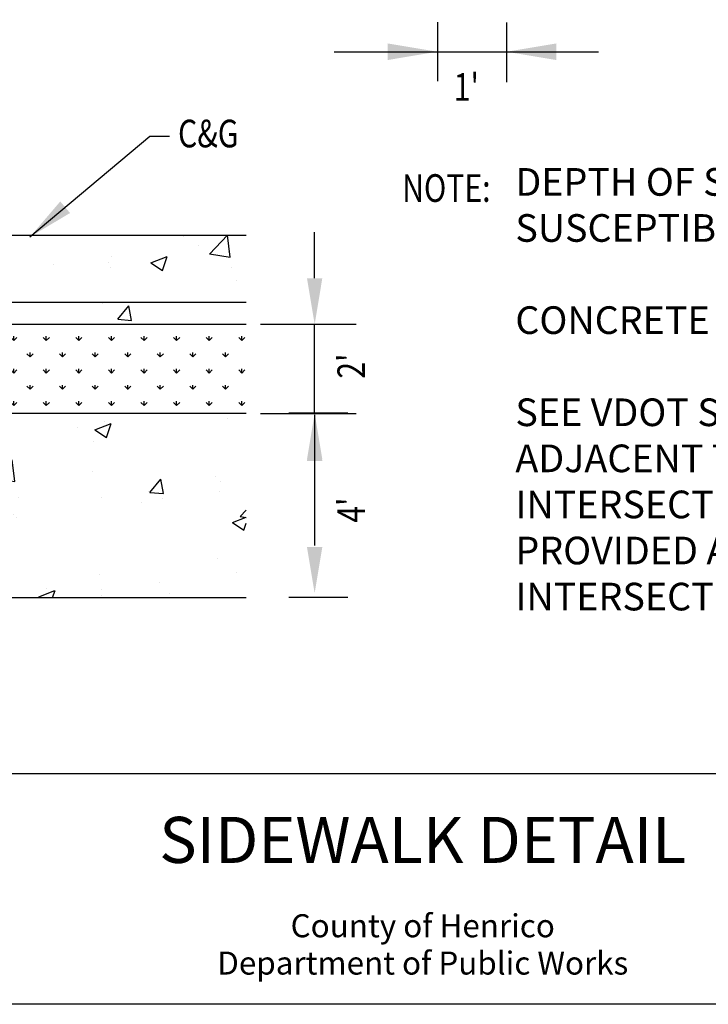
# Model space of a CAD drawing. Extents: x 10.4 to 21.7, y -1.3 to 10.1.
# Drawn here: x 14.5 to 17.5, y 0.2 to 4.4 of the extents above; entities that cross this region are included whole.
import ezdxf
from ezdxf.enums import TextEntityAlignment as Align

# ---------------------------------------------------------------- set-up
doc = ezdxf.new("R2010")
doc.units = 0
doc.header["$LTSCALE"] = 40
doc.header["$MEASUREMENT"] = 0
doc.layers.get('0').update_dxf_attribs({"linetype": 'CONTINUOUS'})
doc.layers.get('DEFPOINTS').update_dxf_attribs({"linetype": 'CONTINUOUS'})
for name, color, linetype in [('BORDER', 7, 'CONTINUOUS'), ('D-DIM', 6, 'CONTINUOUS'), ('D-TOPO', 7, 'CONTINUOUS'), ('DIM', 6, 'CONTINUOUS'), ('HATCH', 6, 'CONTINUOUS'), ('TXT_LG', 7, 'CONTINUOUS'), ('TXT_SM', 7, 'CONTINUOUS')]:
    doc.layers.add(name, color=color, linetype=linetype)
doc.styles.add('EP', font='ROMANS.shx', dxfattribs={"width": 0.8, "height": 0.12})
doc.styles.add('L120', font='simplex.shx', dxfattribs={"height": 4.8})
doc.styles.add('SMALL', font='romand.shx', dxfattribs={"height": 0.000155})
doc.styles.get("Standard").update_dxf_attribs({"font": 'TIMES.TTF', "height": 0.2})
doc.dimstyles.get("Standard").update_dxf_attribs({"dimtxt": 0.18, "dimasz": 0.18, "dimexe": 0.18, "dimexo": 0.0625, "dimgap": 0.09, "dimtad": 0, "dimtih": 1, "dimtoh": 1, "dimdec": 4, "dimzin": 0, "dimtxsty": 'STANDARD', "dimcen": 0.09, "dimazin": 3, "dimtfac": 1, "dimtdec": 4, "dimtofl": 0, "dimtmove": 0, "dimatfit": 3, "dimtolj": 1, "dimtzin": 0})

# ---------------------------------------------------------------- blocks, each defined once
blk = doc.blocks.new('*D13')
at = {"color": 0, "linetype": 'BYBLOCK'}
for p, q in [((15.8021, 3.3108), (15.8021, 3.5108)), ((15.5676, 3.1108), (15.9821, 3.1108)), ((15.8021, 2.7243), (15.8021, 3.1108)), ((15.5676, 2.7243), (15.9821, 2.7243)), ((15.8021, 2.5243), (15.8021, 2.3243))]:
    blk.add_line(p, q, dxfattribs=at)
for points in [[(15.7688, 3.3108), (15.8354, 3.3108), (15.8021, 3.1108)], [(15.7688, 2.5243), (15.8354, 2.5243), (15.8021, 2.7243)]]:
    blk.add_solid(points, dxfattribs=at)
at = {"layer": 'DEFPOINTS', "color": 0, "linetype": 'BYBLOCK'}
for p in [(15.5051, 3.1108), (15.8021, 3.1108), (15.5051, 2.7243)]:
    blk.add_point(p, dxfattribs=at)

msp = doc.modelspace()

# ---------------------------------------------------------------- hatches: boundary and pattern name
at = {"layer": 'HATCH'}
h = msp.add_hatch(dxfattribs=at)
h.set_pattern_fill('AR-CONC', color=256, scale=0.1, style=0)
h.paths.add_polyline_path([(15.5051, 3.11083), (11.67623, 3.11083), (11.67623, 3.49736), (15.5051, 3.49736)])
h = msp.add_hatch(dxfattribs=at)
h.set_pattern_fill('AR-CONC', color=256, scale=0.1, style=0)
h.paths.add_polyline_path([(15.5051, 2.72431), (14.47718, 2.72431), (14.09066, 3.11083), (13.09066, 3.11083), (12.70414, 2.72431), (11.67623, 2.72431), (11.67623, 1.92431), (15.5051, 1.92431)])
h = msp.add_hatch(dxfattribs=at)
h.set_pattern_fill('GRASS', color=256, scale=0.1, style=0)
h.paths.add_polyline_path([(15.5051, 3.11083), (15.5051, 2.72431), (14.47718, 2.72431), (14.09066, 3.11083)])

# ---------------------------------------------------------------- linework, layer by layer
at = {"layer": 'BORDER'}
msp.add_line((21.4144, 1.15914), (11.49695, 1.15914), dxfattribs=at)
msp.add_lwpolyline([(21.4144, 7.15914), (21.4144, 0.15914), (11.49695, 0.15914), (11.49695, 7.15914)], close=True, dxfattribs=at)
at = {"layer": 'D-DIM'}
for p, q in [((15.94583, 2.72496), (15.68947, 2.72496)), ((15.8021, 2.71757), (15.8021, 2.15127)), ((15.94583, 1.92496), (15.68947, 1.92496))]:
    msp.add_line(p, q, dxfattribs=at)
for points in [[(15.76877, 2.51757), (15.83543, 2.51757), (15.8021, 2.71757)], [(15.76877, 2.14388), (15.83543, 2.14388), (15.8021, 1.94388)]]:
    msp.add_solid(points, dxfattribs=at)
at = {"layer": 'D-TOPO'}
for p, q in [((11.67623, 3.49736), (15.5051, 3.49736)), ((11.67623, 3.20746), (15.5051, 3.20746)), ((11.67623, 3.11083), (15.5051, 3.11083)), ((14.47718, 2.72431), (15.5051, 2.72431)), ((11.67623, 1.92431), (15.5051, 1.92431))]:
    msp.add_line(p, q, dxfattribs=at)
at = {"layer": 'DIM', "color": 6}
for p, q in [((16.33485, 4.42165), (16.33485, 4.16596)), ((16.63485, 4.42028), (16.63485, 4.16232))]:
    msp.add_line(p, q, dxfattribs=at)
at = {"layer": 'DIM'}
msp.add_line((15.88743, 4.29381), (17.03474, 4.29381), dxfattribs=at)
at = {"layer": 'DIM', "color": 6}
for points in [[(16.11885, 4.32981), (16.11885, 4.25781), (16.33485, 4.29381)], [(16.85085, 4.25781), (16.85085, 4.32981), (16.63485, 4.29381)]]:
    msp.add_solid(points, dxfattribs=at)

# ---------------------------------------------------------------- texts
at = {"layer": 'D-DIM', "style": 'EP', "width": 0.8}
msp.add_text('C&G', height=0.12, dxfattribs=at).set_placement((15.20897, 3.87878))
at = {"layer": 'DIM', "color": 3, "style": 'EP', "width": 0.8}
for s, height, p in [("1'", 0.12, (16.40613, 4.08093)), ('NOTE:', 0.120001, (16.18182, 3.6422))]:
    msp.add_text(s, height=height, dxfattribs=at).set_placement(p)
for s, p in [("2'", (16.02086, 2.87475)), ("4'", (16.02086, 2.24966))]:
    msp.add_text(s, height=0.120001, rotation=90, dxfattribs=at).set_placement(p)
at = {"layer": 'DIM', "insert": (16.6734, 3.78884), "char_height": 0.12, "width": 4.58, "attachment_point": 1, "style": 'EP'}
msp.add_mtext('DEPTH OF SIDEWALK SHALL BE 7" AT ALL LOCATIONS SUSCEPTIBLE TO VEHICULAR TRAFFIC.\\P\\PCONCRETE SHALL BE CLASS A-3.\\P\\PSEE VDOT ST\'D CG-12B FOR SIDEWALK TREATMENT ADJACENT TO COMMERCIAL ENTRANCES AND INTERSECTIONS.\\P\\PA PEDESTRIAN PASSING AREA MUST BE PROVIDED AT 200\' INTERVALS.  ENTRANCES AND STREET INTERSECTIONS CAN BE UTILIZED AS PASSING AREAS.', dxfattribs=at)
at = {"layer": 'TXT_LG'}
msp.add_text('SIDEWALK DETAIL', height=0.2, dxfattribs=at).set_placement((16.27135, 0.84681), align=Align.MIDDLE)
at = {"layer": 'TXT_SM', "style": 'SMALL'}
for s, p in [('County of Henrico', (16.27135, 0.48714)), ('Department of Public Works', (16.27135, 0.32524))]:
    msp.add_text(s, height=0.1, dxfattribs=at).set_placement(p, align=Align.MIDDLE)

# ---------------------------------------------------------------- dimensions: what is measured, and where the dimension line sits
at = {"layer": 'D-DIM'}
dim = msp.add_linear_dim(base=(15.8021, 3.11083), p1=(15.5051, 2.72431), p2=(15.5051, 3.11083), angle=90, text=' ', dimstyle='STANDARD', override={"dimasz": 0.2, "dimpost": "'", "dimtxsty": 'L120', "dimtofl": 1}, dxfattribs=at)
dim.commit()
dim.dimension.update_dxf_attribs({"geometry": '*D13', "text_midpoint": (15.8021, 2.91757)})

# ---------------------------------------------------------------- leaders
msp.add_leader([(14.56603, 3.49001), (15.08612, 3.92789), (15.17211, 3.92789)], dimstyle='STANDARD', override={"dimasz": 0.2, "dimpost": "'", "dimtxsty": 'L120', "dimtofl": 1}, dxfattribs=at)

doc.saveas('drawing.dxf')
